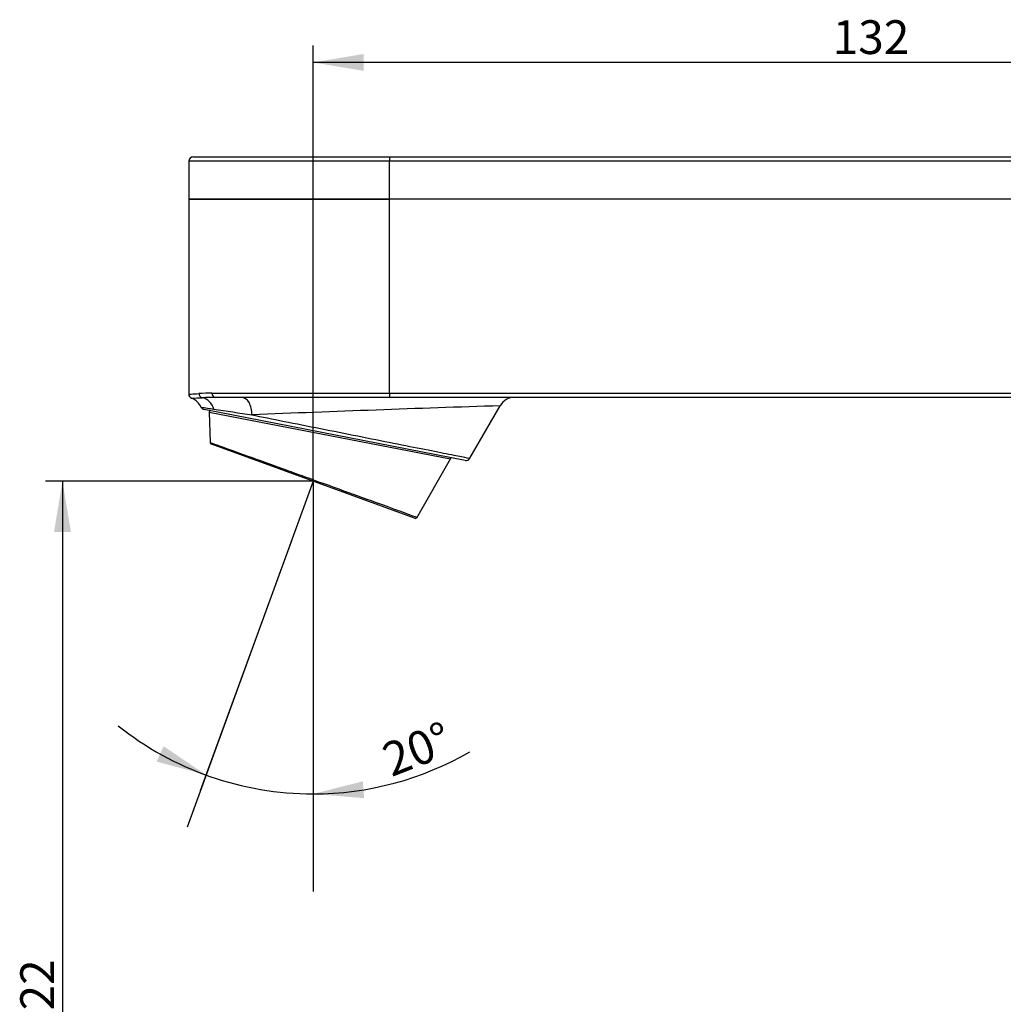
# Model space of a CAD drawing. Units: millimetres. Extents: x -24 to 264, y 12 to 414.
# Drawn here: x -24 to 93, y 298 to 414 of the extents above; entities that cross this region are included whole.
import ezdxf
from ezdxf.enums import TextEntityAlignment as Align

# ---------------------------------------------------------------- set-up
doc = ezdxf.new("R2010")
doc.units = ezdxf.units.MM
for name, color, linetype in [('Cartouche', 7, 'Continuous'), ('DV2_Défaut', 7, 'Continuous'), ('J521', 7, 'Continuous'), ('J802', 7, 'Continuous'), ('J831', 7, 'Continuous')]:
    doc.layers.add(name, color=color, linetype=linetype)
doc.styles.add('SEACAD_Arial', font='txt')
doc.styles.add('SEACAD_ArialB', font='arialbd.ttf')
doc.dimstyles.new('AA', dxfattribs={"dimtxt": 4, "dimasz": 6, "dimexe": 2, "dimexo": 0, "dimgap": 2, "dimtad": 1, "dimdec": 0, "dimtxsty": 'SEACAD_Arial', "dimblk1": '_SE_FILLED', "dimblk2": '_SE_FILLED', "dimsah": 1, "dimcen": 0, "dimadec": 0, "dimazin": 0, "dimtfac": 1, "dimtdec": 3, "dimtmove": 0, "dimatfit": 3, "dimfxl": 1, "dimtolj": 1, "dimarcsym": 0})

# ---------------------------------------------------------------- blocks, each defined once
blk = doc.blocks.new('SE2')
at = {"layer": 'DV2_Défaut', "color": 7, "linetype": 'Continuous'}
for q in [(-3.93, 318.58), (11, 310.96)]:
    blk.add_line((11, 359.6), q, dxfattribs=at)
at = {"layer": 'J521', "color": 7, "linetype": 'Continuous'}
for p, q in [((-1.25, 367.97), (-1.32, 367.79)), ((-1.32, 367.8), (27.31, 362.24)), ((-1.32, 367.8), (-1.2, 364.2)), ((23.04, 355.21), (-1.04, 363.98)), ((23.32, 355.28), (27.31, 362.24)), ((27.31, 362.24), (27.37, 362.41))]:
    blk.add_line(p, q, dxfattribs=at)
for centre, start, end in [((-0.95, 364.21), 181.7211, 250.0116), ((23.12, 355.45), 249.996, 330.1208)]:
    blk.add_arc(centre, 0.25, start, end, dxfattribs=at)
blk.add_open_spline([(-1.2, 364.2), (-1.2, 364.2), (-0.88, 364.09), (0.35, 363.64), (1.25, 363.32), (3.54, 362.49), (4.89, 362), (7.12, 361.2), (7.88, 360.92), (9.45, 360.35), (10.27, 360.06), (12.66, 359.19), (14.28, 358.61), (17.23, 357.54), (18.6, 357.04), (20.3, 356.43), (20.81, 356.24), (21.71, 355.92), (22.09, 355.78), (23.01, 355.44), (23.34, 355.33), (23.34, 355.33), (23.34, 355.33), (23.34, 355.33)], degree=3, knots=[0, 0, 0, 0, 0.0625, 0.0625, 0.125, 0.125, 0.1875, 0.1875, 0.21875, 0.21875, 0.25, 0.25, 0.3125, 0.3125, 0.375, 0.375, 0.40625, 0.40625, 0.4375, 0.4375, 0.5, 0.5, 0.5000568, 0.5000568, 0.5000568, 0.5000568], dxfattribs=at)
at = {"layer": 'J802', "color": 7, "linetype": 'Continuous'}
for p, q in [((-3.23, 398.05), (20.09, 398.05)), ((20.09, 398.05), (142.49, 398.05)), ((20.07, 397.55), (-3.73, 397.55)), ((-3.73, 397.55), (-3.73, 393.05)), ((20.07, 393.05), (20.07, 397.55)), ((142.47, 397.55), (20.07, 397.55)), ((-3.73, 393.05), (20.07, 393.05)), ((142.47, 393.05), (20.07, 393.05))]:
    blk.add_line(p, q, dxfattribs=at)
blk.add_arc((-3.23, 397.55), 0.5, 90, 180, dxfattribs=at)
blk.add_ellipse((20.09, 397.55), major_axis=(0, 0.5), ratio=0.028571, start_param=0, end_param=1.570796, dxfattribs=at)
at = {"layer": 'J831', "color": 7, "linetype": 'Continuous'}
for p, q in [((20.07, 393.05), (-3.73, 393.05)), ((-3.73, 393.05), (-3.73, 369.93)), ((142.47, 393.05), (20.07, 393.05)), ((20.07, 370.05), (20.07, 393.05)), ((-0.99, 370.05), (20.07, 370.05)), ((20.07, 370.05), (130.49, 370.05)), ((20.09, 369.55), (-0.54, 369.55)), ((130.5, 369.55), (20.09, 369.55)), ((29.05, 362.08), (-1.92, 368.1)), ((29.58, 362.32), (33.18, 368.55))]:
    blk.add_line(p, q, dxfattribs=at)
for centre, radius, start, end in [((-0.98, 346.75), 23.3, 90.0333, 93.7926), ((-3.23, 369.93), 0.5, 179.7008, 249.973), ((-5.73, 443.17), 73.75, 271.8071, 272.7948), ((-5.73, 443.17), 73.75, 271.8069, 271.8071), ((-4.06, 367.65), 1.92, 21.5129, 69.6704), ((-0.53, 337.99), 31.56, 90.0296, 92.9144), ((34.91, 367.55), 2, 90, 150.0141), ((22.17, 518.05), 151.64, 260.7206, 261.3033), ((-1.82, 368.59), 0.5, 207.4481, 259), ((223.99, 1840.34), 1489.24, 261.32003, 261.49536), ((146.45, -3120.12), 3490.51, 91.85963, 92.34299), ((29.15, 362.57), 0.5, 259, 329.9787)]:
    blk.add_arc(centre, radius, start, end, dxfattribs=at)
for centre, major_axis, ratio, start_param, end_param in [((-0.54, 370.05), (0, -0.5), 0.888241, 4.712389, 6.283185), ((20.09, 370.05), (0, -0.5), 0.028571, 4.712389, 6.283185), ((-2.04, 370), (0.033, -0.499), 0.950384, 4.649794, 6.019253), ((-2.5, 367.55), (0, 2), 0.914854, 5.017683, 6.080824), ((2.52, 367.55), (0, -2), 0.617701, 1.530932, 3.141593)]:
    blk.add_ellipse(centre, major_axis=major_axis, ratio=ratio, start_param=start_param, end_param=end_param, dxfattribs=at)
for points, knots in [([(-3.73, 369.93), (-3.73, 369.93), (-3.7, 369.93), (-3.6, 369.93), (-3.53, 369.94), (-3.22, 369.95), (-2.92, 369.97), (-2.52, 370)], [0.5008046, 0.5008046, 0.5008046, 0.5008046, 0.625, 0.625, 0.75, 0.75, 1, 1, 1, 1]), ([(3.75, 367.47), (4.92, 367.24), (6.2, 366.98), (8.96, 366.43), (10.4, 366.14), (13.34, 365.56), (14.84, 365.26), (17.75, 364.68), (19.19, 364.39), (21.86, 363.86), (23.11, 363.61), (25.34, 363.17), (26.3, 362.98), (27.91, 362.65), (28.53, 362.53), (29.36, 362.37), (29.58, 362.32), (29.58, 362.32), (29.58, 362.32), (29.58, 362.32)], [0, 0, 0, 0, 0.0625, 0.0625, 0.125, 0.125, 0.1875, 0.1875, 0.25, 0.25, 0.3125, 0.3125, 0.375, 0.375, 0.4375, 0.4375, 0.5, 0.5, 0.500058, 0.500058, 0.500058, 0.500058])]:
    blk.add_open_spline(points, degree=3, knots=knots, dxfattribs=at)
blk = doc.blocks.new('DMBLK5')
at = {"layer": 'Cartouche', "linetype": 'Continuous'}
for points in [[(-7.54, 326.37), (-1.67, 324.78), (-6.71, 328.19)], [(16.9, 324.02), (11, 322.54), (17.06, 322.03)]]:
    blk.add_hatch(color=7, dxfattribs=at).paths.add_polyline_path(points)
at = {"layer": 'Cartouche', "color": 7, "linetype": 'Continuous'}
for p, q in [((8.43, 352.55), (-2.36, 322.9)), ((11, 352.41), (11, 320.54))]:
    blk.add_line(p, q, dxfattribs=at)
for start, end in [(231.4456, 270), (270, 300.1013)]:
    blk.add_arc((11, 359.6), 37.06, start, end, dxfattribs=at)
at = {"layer": 'Cartouche', "color": 7, "linetype": 'Continuous', "style": 'SEACAD_ArialB'}
blk.add_text('20°', height=4, rotation=21.3765, dxfattribs=at).set_placement((18.84, 328.24), align=Align.TOP_LEFT)
blk = doc.blocks.new('_SE_FILLED')
at = {"color": 0}
blk.add_line((0, 0), (-1, 0), dxfattribs=at)
blk.add_solid([(0, 0), (-1, -0.1665), (-1, 0.1665), (0, 0)], dxfattribs=at)
blk = doc.blocks.new('DMBLK6')
at = {"layer": 'Cartouche', "linetype": 'Continuous'}
for points in [[(-19.7, 353.6), (-17.7, 353.6), (-18.7, 359.6)], [(-19.7, 243.15), (-18.7, 237.15), (-17.7, 243.15)]]:
    blk.add_hatch(color=7, dxfattribs=at).paths.add_polyline_path(points)
at = {"layer": 'Cartouche', "color": 7, "linetype": 'Continuous'}
for p, q in [((11, 359.6), (-20.7, 359.6)), ((-18.7, 359.6), (-18.7, 237.15)), ((115.27, 237.15), (-20.7, 237.15))]:
    blk.add_line(p, q, dxfattribs=at)
at = {"layer": 'Cartouche', "color": 7, "linetype": 'Continuous', "style": 'SEACAD_ArialB'}
blk.add_text('122', height=4, rotation=90, dxfattribs=at).set_placement((-23.7, 293.84), align=Align.TOP_LEFT)
blk = doc.blocks.new('DMBLK7')
at = {"layer": 'Cartouche', "linetype": 'Continuous'}
for points in [[(17, 410.25), (11, 409.25), (17, 408.25)], [(137.27, 410.25), (137.27, 408.25), (143.27, 409.25)]]:
    blk.add_hatch(color=7, dxfattribs=at).paths.add_polyline_path(points)
at = {"layer": 'Cartouche', "color": 7, "linetype": 'Continuous'}
for p, q in [((11, 359.6), (11, 411.25)), ((143.27, 311.65), (143.27, 411.25)), ((143.27, 409.25), (11, 409.25))]:
    blk.add_line(p, q, dxfattribs=at)
at = {"layer": 'Cartouche', "color": 7, "linetype": 'Continuous', "style": 'SEACAD_ArialB'}
blk.add_text('132', height=4, dxfattribs=at).set_placement((72.6, 414.25), align=Align.TOP_LEFT)

msp = doc.modelspace()

# ---------------------------------------------------------------- block references
at = {"layer": 'Cartouche'}
msp.add_blockref('SE2', (0, 0), dxfattribs=at)

# ---------------------------------------------------------------- dimensions: what is measured, and where the dimension line sits
at = {"layer": 'Cartouche', "color": 7, "linetype": 'Continuous'}
dim = msp.add_linear_dim(base=(11, 409.248), p1=(143.273, 311.649), p2=(11, 359.596), text='\\A1;<>', dimstyle='AA', dxfattribs=at)
dim.commit()
dim.dimension.update_dxf_attribs({"geometry": 'DMBLK7', "text_midpoint": (77.136, 409.248), "dimtype": 160})
dim = msp.add_linear_dim(base=(-18.701, 237.149), p1=(11, 359.596), p2=(115.273, 237.149), angle=90, text='\\A1;<>', dimstyle='AA', dxfattribs=at)
dim.commit()
dim.dimension.update_dxf_attribs({"geometry": 'DMBLK6', "text_midpoint": (-18.701, 298.373), "dimtype": 160})
dim = msp.add_angular_dim_2l(base=(4.565, 323.103), line1=((11, 359.596), (-3.928, 318.583)), line2=((11, 359.596), (11, 310.962)), text='\\A1;<>', dimstyle='AA', override={"dimdec": 2, "dimtofl": 0}, dxfattribs=at)
dim.commit()
dim.dimension.update_dxf_attribs({"geometry": 'DMBLK5', "text_midpoint": (24.507, 325.09), "dimtype": 162})

doc.saveas('drawing.dxf')
